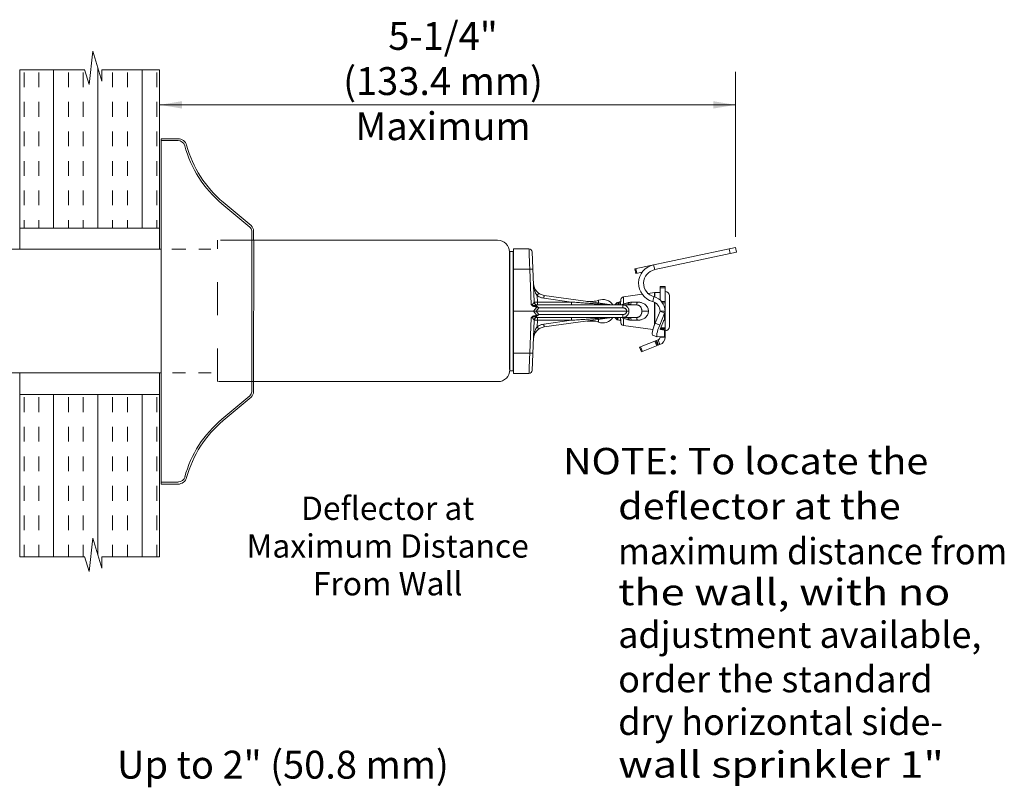
# Model space of a CAD drawing. Extents: x -7.8 to 2.8, y 15.6 to 23.1.
# Drawn here: x -0.5 to 2.5, y 20.8 to 23.1 of the extents above; entities that cross this region are included whole.
import ezdxf
from ezdxf.enums import TextEntityAlignment as Align

# ---------------------------------------------------------------- set-up
doc = ezdxf.new("R2010")
doc.units = 0
doc.header["$LTSCALE"] = 0.3
doc.header["$MEASUREMENT"] = 0
doc.linetypes.add('HIDDEN', pattern=[0.375, 0.25, -0.125])
doc.layers.get('0').update_dxf_attribs({"linetype": 'CONTINUOUS'})
pattern_1 = [(90, (51.13834, 30.90033), (-0.13353452, 8e-18), []), (90, (51.09383, 30.90033), (-0.13353452, 8e-18), [0.0445115, -0.0445115]), (90, (51.04932, 30.90033), (-0.13353452, 8e-18), [0.0445115, -0.0445115])]

msp = doc.modelspace()

# ---------------------------------------------------------------- hatches: boundary and pattern name
at = {"lineweight": 20}
h = msp.add_hatch(dxfattribs=at)
h.set_pattern_fill('INSUL', scale=0.356092, angle=90, style=0)
h.set_pattern_definition(pattern_1)
h.paths.add_polyline_path([(-0.5075, 22.4634), (-0.0866, 22.4634), (-0.0866, 22.9407), (-0.26, 22.9407), (-0.26, 22.9064), (-0.2876, 22.9966), (-0.2985, 22.8961), (-0.3128, 22.9407), (-0.5075, 22.9407)])
h = msp.add_hatch(dxfattribs=at)
h.set_pattern_fill('INSUL', scale=0.356092, angle=90, style=0)
h.set_pattern_definition(pattern_1)
h.paths.add_polyline_path([(-0.5075, 21.9624), (-0.5075, 21.4732), (-0.3128, 21.4732), (-0.2985, 21.4286), (-0.2876, 21.5291), (-0.26, 21.439), (-0.26, 21.4732), (-0.0866, 21.4732), (-0.0866, 21.9624)])

# ---------------------------------------------------------------- linework, layer by layer
at = {"color": 7, "lineweight": 20}
for p, q in [((-0.2985, 22.8961), (-0.2876, 22.9966)), ((-0.2876, 22.9966), (-0.26, 22.9064)), ((-0.5075, 22.9407), (-0.5075, 22.4004)), ((-0.5075, 22.9407), (-0.3128, 22.9407)), ((-0.313, 22.9412), (-0.2985, 22.8961)), ((-0.26, 22.9064), (-0.26, 22.9407)), ((-0.26, 22.9407), (-0.0866, 22.9407)), ((-0.0866, 22.9407), (-0.0866, 22.4004)), ((1.6485, 22.4372), (1.6485, 22.9349)), ((1.6485, 22.835), (-0.0866, 22.835)), ((-0.0819, 22.2079), (-0.0819, 22.7331)), ((-0.0819, 22.7331), (-0.0309, 22.7331)), ((-0.0819, 22.7274), (-0.0309, 22.7274)), ((0.1854, 22.4668), (0.1015, 22.5372)), ((0.1891, 22.4712), (0.1051, 22.5416)), ((-0.0854, 22.4634), (-0.5075, 22.4634)), ((-0.0821, 21.9702), (-0.0821, 22.4549)), ((0.1914, 21.9702), (0.1914, 22.4549)), ((0.1966, 22.4269), (0.1966, 22.4556)), ((-0.5994, 22.4004), (-0.0812, 22.4004)), ((-0.0817, 22.027), (-0.0816, 22.4203)), ((-0.0493, 22.4004), (-0.007, 22.4004)), ((0.032, 22.4004), (0.0676, 22.4004)), ((0.5674, 22.4269), (0.1914, 22.4269)), ((0.1966, 22.0008), (0.1971, 22.4269)), ((0.5674, 22.4269), (0.7412, 22.4269)), ((0.7401, 22.4269), (0.9321, 22.4272)), ((-0.0819, 22.2079), (-0.0819, 21.6919)), ((-0.5972, 22.0275), (-0.0812, 22.0275)), ((-0.5075, 22.0275), (-0.5075, 21.4732)), ((-0.0866, 22.0275), (-0.0866, 21.4732)), ((-0.0817, 22.027), (-0.0817, 22.0003)), ((-0.0477, 22.0275), (-0.0086, 22.0275)), ((0.0304, 22.0275), (0.0692, 22.0275)), ((-0.0812, 22.0008), (-0.0814, 22.0008)), ((0.567, 22.0008), (0.1906, 22.0008)), ((0.1966, 22.0008), (0.1966, 21.9702)), ((0.5678, 22.0008), (0.7415, 22.0008)), ((0.7417, 22.0008), (0.9333, 22.0008)), ((-0.0854, 21.9624), (-0.5075, 21.9624)), ((0.1854, 21.9582), (0.1015, 21.8878)), ((0.1891, 21.9539), (0.1051, 21.8834)), ((-0.0819, 21.6977), (-0.0309, 21.6977)), ((-0.0819, 21.6919), (-0.0309, 21.6919)), ((-0.2985, 21.4286), (-0.2876, 21.5291)), ((-0.2876, 21.5291), (-0.26, 21.439)), ((-0.5075, 21.4732), (-0.3128, 21.4732)), ((-0.313, 21.4737), (-0.2985, 21.4286)), ((-0.26, 21.439), (-0.26, 21.4732)), ((-0.26, 21.4732), (-0.0866, 21.4732))]:
    msp.add_line(p, q, dxfattribs=at)
at = {"color": 7, "linetype": 'HIDDEN', "lineweight": 20}
for p, q in [((0.0882, 22.0008), (0.0882, 22.4269)), ((0.1971, 22.4269), (0.0882, 22.4269)), ((0.1914, 22.0008), (0.0882, 22.0008))]:
    msp.add_line(p, q, dxfattribs=at)
at = {"lineweight": 20}
for p, q in [((1.0266, 22.4009), (0.9804, 22.4009)), ((0.9804, 22.0255), (0.9804, 22.4009)), ((1.3455, 22.3411), (1.6484, 22.4055)), ((1.63, 22.4016), (1.6331, 22.3869)), ((1.6484, 22.4055), (1.6515, 22.3908)), ((0.9684, 22.3934), (0.9789, 22.3934)), ((0.9789, 22.0331), (0.9789, 22.3934)), ((1.036, 22.3919), (1.0426, 22.241)), ((1.6515, 22.3908), (1.4053, 22.3385)), ((0.9804, 22.3402), (1.0289, 22.3402)), ((1.0336, 22.2329), (1.0289, 22.3402)), ((1.3455, 22.3411), (1.3486, 22.3264)), ((1.3484, 22.3417), (1.3515, 22.327)), ((1.4053, 22.3385), (1.4022, 22.3532)), ((1.3677, 22.3305), (1.3486, 22.3264)), ((1.4216, 22.2877), (1.4366, 22.2877)), ((1.4216, 22.2877), (1.4216, 22.2465)), ((1.4216, 22.2838), (1.4366, 22.2838)), ((1.4366, 22.2162), (1.4366, 22.2877)), ((1.0519, 22.2406), (1.0511, 22.2601)), ((1.1549, 22.2406), (1.0711, 22.2523)), ((1.2768, 22.2321), (1.0724, 22.2608)), ((1.3677, 22.2644), (1.3117, 22.2568)), ((1.4044, 22.2694), (1.3854, 22.2669)), ((1.4032, 22.2567), (1.3993, 22.2422)), ((1.4057, 22.2695), (1.4044, 22.2694)), ((1.4044, 22.2563), (1.4044, 22.2694)), ((1.4216, 22.2695), (1.4057, 22.2695)), ((1.4057, 22.2695), (1.4057, 22.2558)), ((1.4495, 22.2598), (1.4495, 22.1667)), ((1.0507, 22.2258), (1.0398, 22.2132)), ((1.0426, 22.241), (1.043, 22.2407)), ((1.043, 22.2407), (1.0444, 22.2406)), ((1.0444, 22.2406), (1.0464, 22.2405)), ((1.0464, 22.2405), (1.0491, 22.2405)), ((1.0566, 22.2234), (1.0478, 22.2132)), ((1.0491, 22.2405), (1.0519, 22.2406)), ((1.3499, 22.232), (1.0516, 22.232)), ((1.1549, 22.2406), (1.0519, 22.2406)), ((1.0519, 22.2406), (1.0519, 22.232)), ((1.3098, 22.2234), (1.0566, 22.2234)), ((1.1549, 22.2406), (1.1549, 22.232)), ((1.2006, 22.2428), (1.219, 22.2428)), ((1.219, 22.2428), (1.219, 22.2402)), ((1.2359, 22.2461), (1.2359, 22.2378)), ((1.2768, 22.2321), (1.2773, 22.232)), ((1.292, 22.239), (1.2849, 22.232)), ((1.2972, 22.2405), (1.292, 22.239)), ((1.292, 22.239), (1.292, 22.232)), ((1.2979, 22.2389), (1.299, 22.2408)), ((1.299, 22.2408), (1.2991, 22.241)), ((1.3033, 22.2421), (1.2991, 22.241)), ((1.3036, 22.248), (1.3028, 22.232)), ((1.4044, 22.1711), (1.4044, 22.2402)), ((1.4057, 22.2397), (1.4057, 22.1744)), ((1.4366, 22.2425), (1.4256, 22.2425)), ((1.4292, 22.2379), (1.4366, 22.2379)), ((0.9804, 22.2132), (1.0398, 22.2132)), ((1.0336, 22.1935), (1.0289, 22.0863)), ((1.0507, 22.2006), (1.0398, 22.2132)), ((1.3203, 22.2132), (1.0478, 22.2132)), ((1.0566, 22.203), (1.0478, 22.2132)), ((1.0516, 22.1945), (1.3499, 22.1945)), ((1.0519, 22.1859), (1.0519, 22.1945)), ((1.3098, 22.203), (1.0566, 22.203)), ((1.2768, 22.1944), (1.0724, 22.1656)), ((1.1549, 22.1859), (1.1549, 22.1945)), ((1.292, 22.1874), (1.2849, 22.1945)), ((1.292, 22.1874), (1.292, 22.1945)), ((1.3036, 22.1785), (1.3028, 22.1945)), ((1.3864, 22.2132), (1.3669, 22.2132)), ((1.4216, 22.2128), (1.4068, 22.1772)), ((1.4352, 22.2071), (1.4204, 22.1715)), ((1.4216, 22.2132), (1.4366, 22.2132)), ((1.4216, 22.2132), (1.4216, 22.2128)), ((1.4216, 22.2128), (1.4352, 22.2071)), ((1.4352, 22.2071), (1.4352, 22.1859)), ((1.4366, 22.2132), (1.4366, 22.1409)), ((1.036, 22.0345), (1.0426, 22.1855)), ((1.0426, 22.1855), (1.043, 22.1857)), ((1.043, 22.1857), (1.0444, 22.1859)), ((1.0444, 22.1859), (1.0464, 22.186)), ((1.0464, 22.186), (1.0491, 22.186)), ((1.0491, 22.186), (1.0519, 22.1859)), ((1.0519, 22.1859), (1.0511, 22.1663)), ((1.1549, 22.1859), (1.0519, 22.1859)), ((1.1549, 22.1859), (1.0711, 22.1741)), ((1.2006, 22.1836), (1.219, 22.1836)), ((1.219, 22.1862), (1.219, 22.1836)), ((1.2359, 22.1886), (1.2359, 22.1804)), ((1.2931, 22.1871), (1.292, 22.1874)), ((1.2931, 22.1871), (1.2933, 22.1872)), ((1.2934, 22.1871), (1.2936, 22.187)), ((1.3013, 22.1849), (1.2936, 22.187)), ((1.3014, 22.185), (1.3013, 22.1849)), ((1.3999, 22.1576), (1.3117, 22.1696)), ((1.3998, 22.1572), (1.4016, 22.1634)), ((1.4016, 22.1634), (1.404, 22.1702)), ((1.404, 22.1702), (1.4068, 22.1772)), ((1.4068, 22.1772), (1.4204, 22.1715)), ((1.4176, 22.1645), (1.4152, 22.1576)), ((1.4204, 22.1715), (1.4176, 22.1645)), ((1.4228, 22.1614), (1.432, 22.1836)), ((1.4366, 22.1628), (1.4233, 22.1628)), ((1.432, 22.1836), (1.4323, 22.1844)), ((1.4323, 22.1844), (1.4327, 22.1852)), ((1.4327, 22.1852), (1.4331, 22.1858)), ((1.4331, 22.1858), (1.4334, 22.1861)), ((1.4334, 22.1861), (1.4336, 22.1862)), ((1.4336, 22.1862), (1.4352, 22.1859)), ((1.4366, 22.1868), (1.4357, 22.1868)), ((1.3977, 22.1471), (1.3984, 22.1517)), ((1.3977, 22.1438), (1.3977, 22.1471)), ((1.3983, 22.1418), (1.3977, 22.1438)), ((1.3989, 22.1413), (1.3983, 22.1418)), ((1.3984, 22.1517), (1.3998, 22.1572)), ((1.4125, 22.1355), (1.3989, 22.1413)), ((1.412, 22.1459), (1.4113, 22.1413)), ((1.4113, 22.1413), (1.4113, 22.138)), ((1.4113, 22.138), (1.4119, 22.136)), ((1.4119, 22.136), (1.4125, 22.1355)), ((1.4134, 22.1514), (1.412, 22.1459)), ((1.4125, 22.1355), (1.4131, 22.1354)), ((1.4131, 22.1354), (1.4352, 22.1368)), ((1.4152, 22.1576), (1.4134, 22.1514)), ((1.4216, 22.136), (1.4216, 22.1351)), ((1.4216, 22.1351), (1.4366, 22.1351)), ((1.422, 22.1591), (1.4222, 22.1598)), ((1.422, 22.1587), (1.422, 22.1591)), ((1.4221, 22.1585), (1.422, 22.1587)), ((1.4352, 22.1559), (1.4221, 22.1585)), ((1.4221, 22.1585), (1.4221, 22.1585)), ((1.4222, 22.1598), (1.4224, 22.1605)), ((1.4224, 22.1605), (1.4228, 22.1614)), ((1.4227, 22.1612), (1.4352, 22.1559)), ((1.4263, 22.1598), (1.4366, 22.1598)), ((1.4352, 22.1559), (1.4352, 22.1368)), ((1.4366, 22.1407), (1.4366, 22.1351)), ((1.36, 22.1051), (1.4155, 22.1264)), ((1.36, 22.1051), (1.3654, 22.091)), ((1.3628, 22.1061), (1.3682, 22.0921)), ((1.3654, 22.091), (1.4209, 22.1124)), ((1.4062, 22.1228), (1.4116, 22.1088)), ((1.409, 22.1239), (1.4144, 22.1099)), ((1.4172, 22.111), (1.4118, 22.125)), ((1.4155, 22.1264), (1.4209, 22.1124)), ((0.9804, 22.0863), (1.0289, 22.0863)), ((0.9684, 22.0331), (0.9789, 22.0331)), ((0.9804, 22.0255), (1.0266, 22.0255)), ((0.9945, 22.0255), (0.9945, 22.0255))]:
    msp.add_line(p, q, dxfattribs=at)
at = {"color": 7}
msp.add_line((0.9676, 22.3916), (0.9676, 22.0376), dxfattribs=at)
at = {"color": 7, "lineweight": 20}
for centre, radius, start, end in [((-0.0309, 22.7063), 0.0268, 15.3708, 90), ((-0.0309, 22.7063), 0.021, 15.3708, 90), ((0.3256, 22.8044), 0.3488, 195.3708, 230), ((0.3256, 22.8044), 0.343, 195.3708, 230), ((0.1754, 22.4549), 0.0156, 0, 50), ((0.1754, 22.4549), 0.0213, 358, 50), ((0.9321, 22.3916), 0.0355, 0, 90), ((0.9333, 22.0363), 0.0355, 270, 0), ((0.1754, 21.9702), 0.0156, 310, 0), ((0.1754, 21.9707), 0.0213, 310, 2), ((0.3256, 21.6207), 0.3488, 130, 164.6292), ((0.3256, 21.6207), 0.343, 130, 164.6292), ((-0.0309, 21.7187), 0.0268, 270, 344.6292), ((-0.0298, 21.7197), 0.021, 270, 344.6292)]:
    msp.add_arc(centre, radius, start, end, dxfattribs=at)
at = {"lineweight": 20}
for centre, radius, start, end in [((1.0266, 22.3915), 0.00938, 2.5004, 90), ((0.9789, 22.3949), 0.0015, 270, 360), ((1.414, 22.2973), 0.0571, 102, 255.0118), ((1.414, 22.2973), 0.042, 102, 255.0118), ((1.0777, 22.298), 0.0375, 182.5, 262), ((1.313, 22.2475), 0.00938, 97.7652, 177), ((1.3915, 22.2132), 0.045, 360, 75.0118), ((1.4366, 22.2598), 0.0129, 360, 90), ((1.0519, 22.2414), 0.00938, 182.5, 270), ((1.219, 22.2878), 0.045, 270, 291.9916), ((1.2492, 22.2132), 0.0354, 32.059, 111.9916), ((1.2781, 22.2414), 0.00938, 262.0023, 270.0023), ((1.3915, 22.2132), 0.03, 360, 75.0118), ((1.0519, 22.1851), 0.00938, 90, 177.5), ((1.2492, 22.2132), 0.0354, 248.0084, 327.941), ((1.2781, 22.1851), 0.00938, 89.9977, 97.9977), ((1.0777, 22.1285), 0.0375, 98, 177.5), ((1.219, 22.1386), 0.045, 68.0084, 90), ((1.313, 22.1789), 0.00938, 183, 262.2348), ((1.4366, 22.1667), 0.0129, 270, 360), ((1.4122, 22.1351), 0.00938, 291, 360), ((1.4122, 22.1351), 0.0244, 291, 360), ((0.9789, 22.0316), 0.0015, 360, 90), ((1.0266, 22.0349), 0.00938, 270, 357.4996)]:
    msp.add_arc(centre, radius, start, end, dxfattribs=at)
for points in [[(1.0266, 22.4009), (1.0266, 22.3999), (1.0268, 22.3967), (1.027, 22.3913), (1.0273, 22.3839), (1.0276, 22.3748), (1.028, 22.3642), (1.0285, 22.3525), (1.0289, 22.3402)], [(1.0383, 22.3388), (1.0378, 22.3393), (1.0365, 22.3397), (1.0344, 22.34), (1.0318, 22.3402), (1.0289, 22.3402)], [(1.0511, 22.2601), (1.0497, 22.2622), (1.0482, 22.2648), (1.0467, 22.2677), (1.0452, 22.2711), (1.0438, 22.275), (1.0426, 22.2794), (1.0415, 22.2844), (1.0407, 22.29), (1.0402, 22.2963)], [(1.0511, 22.2601), (1.0527, 22.2624), (1.0541, 22.2643), (1.0553, 22.2658), (1.0561, 22.2668), (1.0564, 22.267)], [(1.0711, 22.2523), (1.0641, 22.2539), (1.0573, 22.2565), (1.0511, 22.2601)], [(1.0711, 22.2523), (1.0715, 22.255), (1.0719, 22.2574), (1.0721, 22.2592), (1.0723, 22.2604), (1.0724, 22.2608)], [(1.3117, 22.2568), (1.3117, 22.2561), (1.3116, 22.2541), (1.3115, 22.2509), (1.3113, 22.2465), (1.3111, 22.2411), (1.3108, 22.2348)], [(1.042, 22.2401), (1.0414, 22.2392), (1.0405, 22.2379), (1.0394, 22.2363), (1.0383, 22.2349), (1.0371, 22.2337), (1.0359, 22.2329), (1.0348, 22.2327), (1.0336, 22.2329)], [(1.0433, 22.2272), (1.0417, 22.2274), (1.0403, 22.2277), (1.0391, 22.2281), (1.038, 22.2286), (1.0371, 22.229), (1.0363, 22.2295), (1.0357, 22.2301), (1.0351, 22.2306), (1.0347, 22.2311), (1.0343, 22.2316), (1.034, 22.2321), (1.0338, 22.2325), (1.0336, 22.2329)], [(1.0436, 22.23), (1.0422, 22.2299), (1.041, 22.23), (1.0399, 22.2301), (1.0389, 22.2303), (1.038, 22.2305), (1.0373, 22.2307), (1.0366, 22.231), (1.036, 22.2313), (1.0354, 22.2316), (1.0349, 22.232), (1.0344, 22.2323), (1.034, 22.2326), (1.0336, 22.2329)], [(1.0424, 22.2406), (1.042, 22.2401)], [(1.0426, 22.241), (1.0425, 22.2408), (1.0424, 22.2406)], [(1.0424, 22.2406), (1.043, 22.2379), (1.0444, 22.2355), (1.0464, 22.2336), (1.0489, 22.2324), (1.0516, 22.232)], [(1.0433, 22.2272), (1.0434, 22.2282), (1.0435, 22.2292), (1.0436, 22.23)], [(1.0507, 22.2258), (1.0491, 22.2262), (1.0473, 22.2266), (1.0454, 22.2269), (1.0433, 22.2272)], [(1.0516, 22.232), (1.0505, 22.2318), (1.0487, 22.2314), (1.0463, 22.2307), (1.0436, 22.23)], [(1.0512, 22.2272), (1.0496, 22.2281), (1.0478, 22.2288), (1.0458, 22.2294), (1.0436, 22.23)], [(1.0507, 22.2258), (1.0509, 22.2263), (1.0511, 22.2268), (1.0512, 22.2272)], [(1.0566, 22.2234), (1.0556, 22.2238), (1.0545, 22.2243), (1.0534, 22.2248), (1.0521, 22.2253), (1.0507, 22.2258)], [(1.0566, 22.2234), (1.0557, 22.2241), (1.0547, 22.2248), (1.0537, 22.2256), (1.0525, 22.2264), (1.0512, 22.2272)], [(1.2768, 22.2321), (1.2767, 22.2321), (1.2764, 22.2321), (1.2759, 22.2321), (1.2754, 22.2322), (1.2747, 22.2322), (1.2739, 22.2323), (1.273, 22.2324), (1.2719, 22.2324), (1.2708, 22.2325), (1.2696, 22.2326), (1.2683, 22.2327), (1.2669, 22.2328), (1.2654, 22.2329), (1.2638, 22.233), (1.262, 22.2331), (1.2601, 22.2332), (1.258, 22.2334), (1.2557, 22.2336), (1.2531, 22.2337), (1.2503, 22.2339), (1.2472, 22.2341), (1.2439, 22.2344), (1.2403, 22.2346), (1.2364, 22.2349), (1.2322, 22.2352), (1.2276, 22.2355), (1.2227, 22.2358), (1.2174, 22.2362), (1.2116, 22.2366), (1.2054, 22.237), (1.1986, 22.2375), (1.1912, 22.238), (1.1831, 22.2386), (1.1744, 22.2392), (1.1651, 22.2399), (1.1549, 22.2406)], [(1.2962, 22.232), (1.2964, 22.2351), (1.2966, 22.2375), (1.2968, 22.2392), (1.297, 22.2402), (1.2972, 22.2404)], [(1.2979, 22.2389), (1.2978, 22.2388), (1.2976, 22.2379), (1.2973, 22.2363), (1.2971, 22.234), (1.2969, 22.232)], [(1.2972, 22.2404), (1.2973, 22.2404), (1.2974, 22.2404)], [(1.2973, 22.2404), (1.2974, 22.2402), (1.298, 22.2392)], [(1.2977, 22.232), (1.2978, 22.2334), (1.2981, 22.2363), (1.2984, 22.2385), (1.2987, 22.24), (1.2989, 22.2408)], [(1.3067, 22.232), (1.3073, 22.2324)], [(1.3073, 22.2324), (1.308, 22.2329)], [(1.308, 22.2329), (1.3089, 22.2335), (1.3108, 22.2348)], [(1.3098, 22.2234), (1.3097, 22.2261), (1.3096, 22.2285), (1.3093, 22.2304), (1.309, 22.2316), (1.3087, 22.232)], [(1.3277, 22.2132), (1.3275, 22.2169), (1.3263, 22.2207), (1.3241, 22.2244), (1.3211, 22.2276), (1.3174, 22.23), (1.3132, 22.2315), (1.3087, 22.232)], [(1.3203, 22.2132), (1.3204, 22.2151), (1.3199, 22.2171), (1.3188, 22.2192), (1.3172, 22.2209), (1.315, 22.2223), (1.3125, 22.2231), (1.3098, 22.2234)], [(1.3108, 22.2348), (1.3153, 22.236), (1.3196, 22.2372), (1.3238, 22.2384)], [(1.3119, 22.232), (1.3108, 22.2348)], [(1.3238, 22.2384), (1.3255, 22.2388), (1.3273, 22.2392)], [(1.3271, 22.2319), (1.3269, 22.2323), (1.3255, 22.2348), (1.3238, 22.2384)], [(1.3273, 22.2392), (1.3309, 22.2398), (1.3343, 22.2401)], [(1.3293, 22.2319), (1.329, 22.2332), (1.3282, 22.2357), (1.3273, 22.2392)], [(1.3303, 22.232), (1.3303, 22.232)], [(1.3318, 22.232), (1.3325, 22.2325), (1.3332, 22.2341), (1.3338, 22.2367), (1.3343, 22.2401)], [(1.3343, 22.2401), (1.3435, 22.2403), (1.3525, 22.2405)], [(1.3499, 22.232), (1.3507, 22.2326), (1.3514, 22.2342), (1.352, 22.2369), (1.3525, 22.2405)], [(1.3499, 22.232), (1.352, 22.2319), (1.3541, 22.2316), (1.3564, 22.231), (1.3587, 22.2299), (1.361, 22.2283), (1.3631, 22.226), (1.3648, 22.223), (1.366, 22.2197), (1.3667, 22.2163), (1.3669, 22.2132)], [(1.3525, 22.2405), (1.3562, 22.2404), (1.3602, 22.24), (1.3645, 22.2392), (1.369, 22.2377), (1.3737, 22.2354), (1.3781, 22.2321), (1.3819, 22.2277), (1.3845, 22.2228), (1.386, 22.2178), (1.3864, 22.2132)], [(1.0433, 22.1993), (1.0417, 22.199), (1.0403, 22.1987), (1.0391, 22.1983), (1.038, 22.1979), (1.0371, 22.1974), (1.0363, 22.1969), (1.0357, 22.1964), (1.0351, 22.1959), (1.0347, 22.1954), (1.0343, 22.1949), (1.034, 22.1944), (1.0338, 22.1939), (1.0336, 22.1935)], [(1.0436, 22.1965), (1.0422, 22.1965), (1.041, 22.1965), (1.0399, 22.1964), (1.0389, 22.1962), (1.038, 22.196), (1.0373, 22.1957), (1.0366, 22.1954), (1.036, 22.1951), (1.0354, 22.1948), (1.0349, 22.1945), (1.0344, 22.1942), (1.034, 22.1938), (1.0336, 22.1935)], [(1.042, 22.1863), (1.0414, 22.1873), (1.0405, 22.1886), (1.0394, 22.1901), (1.0383, 22.1916), (1.0371, 22.1928), (1.0359, 22.1935), (1.0348, 22.1938), (1.0336, 22.1935)], [(1.0478, 22.2132), (1.0451, 22.2132), (1.0424, 22.2132), (1.0398, 22.2132)], [(1.0424, 22.1858), (1.043, 22.1885), (1.0444, 22.1909), (1.0464, 22.1928), (1.0489, 22.194), (1.0516, 22.1945)], [(1.0507, 22.2006), (1.0491, 22.2002), (1.0473, 22.1998), (1.0454, 22.1995), (1.0433, 22.1993)], [(1.0433, 22.1993), (1.0434, 22.1982), (1.0435, 22.1973), (1.0436, 22.1965)], [(1.0512, 22.1992), (1.0496, 22.1984), (1.0478, 22.1976), (1.0458, 22.197), (1.0436, 22.1965)], [(1.0516, 22.1945), (1.0505, 22.1946), (1.0487, 22.195), (1.0463, 22.1957), (1.0436, 22.1965)], [(1.0566, 22.203), (1.0556, 22.2026), (1.0545, 22.2022), (1.0534, 22.2017), (1.0521, 22.2012), (1.0507, 22.2006)], [(1.0507, 22.2006), (1.0509, 22.2002), (1.0511, 22.1997), (1.0512, 22.1992)], [(1.0566, 22.203), (1.0557, 22.2024), (1.0547, 22.2017), (1.0537, 22.2009), (1.0525, 22.2001), (1.0512, 22.1992)], [(1.2768, 22.1944), (1.2767, 22.1944), (1.2764, 22.1943), (1.2759, 22.1943), (1.2754, 22.1943), (1.2747, 22.1942), (1.2739, 22.1942), (1.273, 22.1941), (1.2719, 22.194), (1.2708, 22.1939), (1.2696, 22.1939), (1.2683, 22.1938), (1.2669, 22.1937), (1.2654, 22.1936), (1.2638, 22.1935), (1.262, 22.1933), (1.2601, 22.1932), (1.258, 22.1931), (1.2557, 22.1929), (1.2531, 22.1927), (1.2503, 22.1925), (1.2472, 22.1923), (1.2439, 22.1921), (1.2403, 22.1918), (1.2364, 22.1916), (1.2322, 22.1913), (1.2276, 22.1909), (1.2227, 22.1906), (1.2174, 22.1902), (1.2116, 22.1898), (1.2054, 22.1894), (1.1986, 22.1889), (1.1912, 22.1884), (1.1831, 22.1879), (1.1744, 22.1872), (1.1651, 22.1866), (1.1549, 22.1859)], [(1.2933, 22.1873), (1.2935, 22.1881), (1.2937, 22.1898), (1.294, 22.1921), (1.2941, 22.1945)], [(1.2944, 22.1945), (1.2943, 22.1924), (1.294, 22.1901), (1.2938, 22.1885), (1.2935, 22.1876), (1.2935, 22.1875)], [(1.2939, 22.1872), (1.2939, 22.1873), (1.2942, 22.1883), (1.2944, 22.1899), (1.2947, 22.1921), (1.295, 22.1945)], [(1.3024, 22.1945), (1.3022, 22.1923), (1.302, 22.1894), (1.3018, 22.1872), (1.3016, 22.1857), (1.3014, 22.185)], [(1.3067, 22.1945), (1.3073, 22.194)], [(1.3073, 22.194), (1.308, 22.1935)], [(1.308, 22.1935), (1.3089, 22.1929), (1.3108, 22.1917)], [(1.3277, 22.2132), (1.3275, 22.2096), (1.3263, 22.2057), (1.3241, 22.202), (1.3211, 22.1989), (1.3174, 22.1965), (1.3132, 22.195), (1.3087, 22.1945)], [(1.3098, 22.203), (1.3097, 22.2003), (1.3096, 22.1979), (1.3093, 22.1961), (1.309, 22.1949), (1.3087, 22.1945)], [(1.3203, 22.2132), (1.3204, 22.2114), (1.3199, 22.2093), (1.3188, 22.2073), (1.3172, 22.2055), (1.315, 22.2042), (1.3125, 22.2033), (1.3098, 22.203)], [(1.3119, 22.1945), (1.3108, 22.1917)], [(1.3108, 22.1917), (1.3153, 22.1905), (1.3196, 22.1893), (1.3238, 22.1881)], [(1.3117, 22.1696), (1.3117, 22.1703), (1.3116, 22.1723), (1.3115, 22.1756), (1.3113, 22.18), (1.3111, 22.1854), (1.3108, 22.1917)], [(1.3277, 22.2132), (1.3268, 22.2132), (1.3255, 22.2132), (1.3239, 22.2132), (1.3222, 22.2132), (1.3203, 22.2132)], [(1.3271, 22.1945), (1.3269, 22.1941), (1.3255, 22.1917), (1.3238, 22.1881)], [(1.3293, 22.1945), (1.329, 22.1933), (1.3282, 22.1907), (1.3273, 22.1872)], [(1.3318, 22.1945), (1.3325, 22.1939), (1.3332, 22.1923), (1.3338, 22.1898), (1.3343, 22.1864)], [(1.3499, 22.1945), (1.352, 22.1945), (1.3541, 22.1949), (1.3564, 22.1955), (1.3587, 22.1965), (1.361, 22.1982), (1.3631, 22.2005), (1.3648, 22.2034), (1.366, 22.2068), (1.3667, 22.2101), (1.3669, 22.2132)], [(1.3499, 22.1945), (1.3507, 22.1939), (1.3514, 22.1922), (1.352, 22.1895), (1.3525, 22.186)], [(1.3525, 22.186), (1.3562, 22.186), (1.3602, 22.1864), (1.3645, 22.1873), (1.369, 22.1887), (1.3737, 22.191), (1.3781, 22.1944), (1.3819, 22.1987), (1.3845, 22.2036), (1.386, 22.2086), (1.3864, 22.2132)], [(1.4366, 22.2132), (1.4364, 22.2111), (1.4359, 22.209), (1.4352, 22.2071)], [(1.0511, 22.1663), (1.0497, 22.1642), (1.0482, 22.1617), (1.0467, 22.1587), (1.0452, 22.1554), (1.0438, 22.1515), (1.0426, 22.1471), (1.0415, 22.1421), (1.0407, 22.1364), (1.0402, 22.1301)], [(1.0424, 22.1858), (1.042, 22.1863)], [(1.0426, 22.1855), (1.0425, 22.1856), (1.0424, 22.1858)], [(1.0711, 22.1741), (1.0641, 22.1726), (1.0573, 22.1699), (1.0511, 22.1663)], [(1.0511, 22.1663), (1.0527, 22.1641), (1.0541, 22.1621), (1.0553, 22.1606), (1.0561, 22.1597), (1.0564, 22.1594)], [(1.0711, 22.1741), (1.0715, 22.1714), (1.0719, 22.1691), (1.0721, 22.1672), (1.0723, 22.166), (1.0724, 22.1656)], [(1.2932, 22.1872), (1.2933, 22.1873)], [(1.2933, 22.1872), (1.2933, 22.1873)], [(1.2934, 22.1871), (1.2933, 22.1872)], [(1.2936, 22.187), (1.2936, 22.187), (1.2939, 22.1872)], [(1.3029, 22.1875), (1.3021, 22.1862), (1.3014, 22.185)], [(1.3032, 22.1864), (1.3027, 22.1873)], [(1.3031, 22.1884), (1.3029, 22.1876), (1.3028, 22.1875)], [(1.3238, 22.1881), (1.3255, 22.1876), (1.3273, 22.1872)], [(1.3273, 22.1872), (1.3309, 22.1866), (1.3343, 22.1864)], [(1.3343, 22.1864), (1.3435, 22.1862), (1.3525, 22.186)], [(1.4352, 22.1859), (1.4358, 22.1868), (1.4362, 22.1878), (1.4365, 22.1888), (1.4366, 22.1898)], [(1.4255, 22.16), (1.4259, 22.1599), (1.4263, 22.1598), (1.4263, 22.1598), (1.4263, 22.1598)], [(1.4366, 22.1598), (1.4365, 22.1588), (1.4362, 22.1578), (1.4358, 22.1568), (1.4352, 22.1559)], [(1.4352, 22.1368), (1.4358, 22.1378), (1.4362, 22.1388), (1.4365, 22.1399), (1.4366, 22.1409)], [(1.0266, 22.0255), (1.0266, 22.0266), (1.0268, 22.0298), (1.027, 22.0351), (1.0273, 22.0425), (1.0276, 22.0517), (1.028, 22.0623), (1.0285, 22.0739), (1.0289, 22.0863)], [(1.0383, 22.0877), (1.0378, 22.0871), (1.0365, 22.0867), (1.0344, 22.0864), (1.0318, 22.0863), (1.0289, 22.0863)], [(1.0057, 22.0255), (1.0062, 22.0255), (1.0067, 22.0255)], [(1.0156, 22.0255), (1.0153, 22.0255), (1.015, 22.0255)]]:
    msp.add_spline(points, degree=3, dxfattribs=at)
at = {"color": 7, "linetype": 'ByBlock', "lineweight": 20}
for points in [[(-0.0193, 22.824), (-0.0193, 22.8462), (-0.0858, 22.8351)], [(1.5816, 22.8461), (1.5816, 22.8239), (1.6481, 22.835)]]:
    msp.add_solid(points, dxfattribs=at)

# ---------------------------------------------------------------- texts
at = {"color": 7, "lineweight": 20}
for s, height, p in [('5-1/4"', 0.08403, (0.7676, 23.0008)), ('(133.4 mm)', 0.08403, (0.7676, 22.8647)), ('Maximum', 0.08403, (0.7676, 22.7287)), ('Deflector at', 0.070229, (0.6008, 21.5841)), ('Maximum Distance', 0.070229, (0.6008, 21.4704)), ('From Wall', 0.07023, (0.6008, 21.3567)), ('Up to 2" (50.8 mm)', 0.084038, (0.2852, 20.8044))]:
    msp.add_text(s, height=height, dxfattribs=at).set_placement(p, align=Align.CENTER)
for s, width, p in [('NOTE: To locate the', 1.1, (1.1288, 21.7217)), ('deflector at the', 1.1, (1.2954, 21.5859)), ('maximum distance from', 0.95, (1.2954, 21.4501)), ('the wall, with no', 1.2, (1.2954, 21.3271)), ('wall sprinkler 1"', 1.2, (1.2954, 20.8074))]:
    msp.add_text(s, height=0.079391, dxfattribs=dict(at, width=width)).set_placement(p)
for s, p in [('adjustment available,', (1.2954, 21.1985)), ('order the standard', (1.2954, 21.0645)), ('dry horizontal side-', (1.2954, 20.936))]:
    msp.add_text(s, height=0.079391, dxfattribs=at).set_placement(p)

doc.saveas('drawing.dxf')
